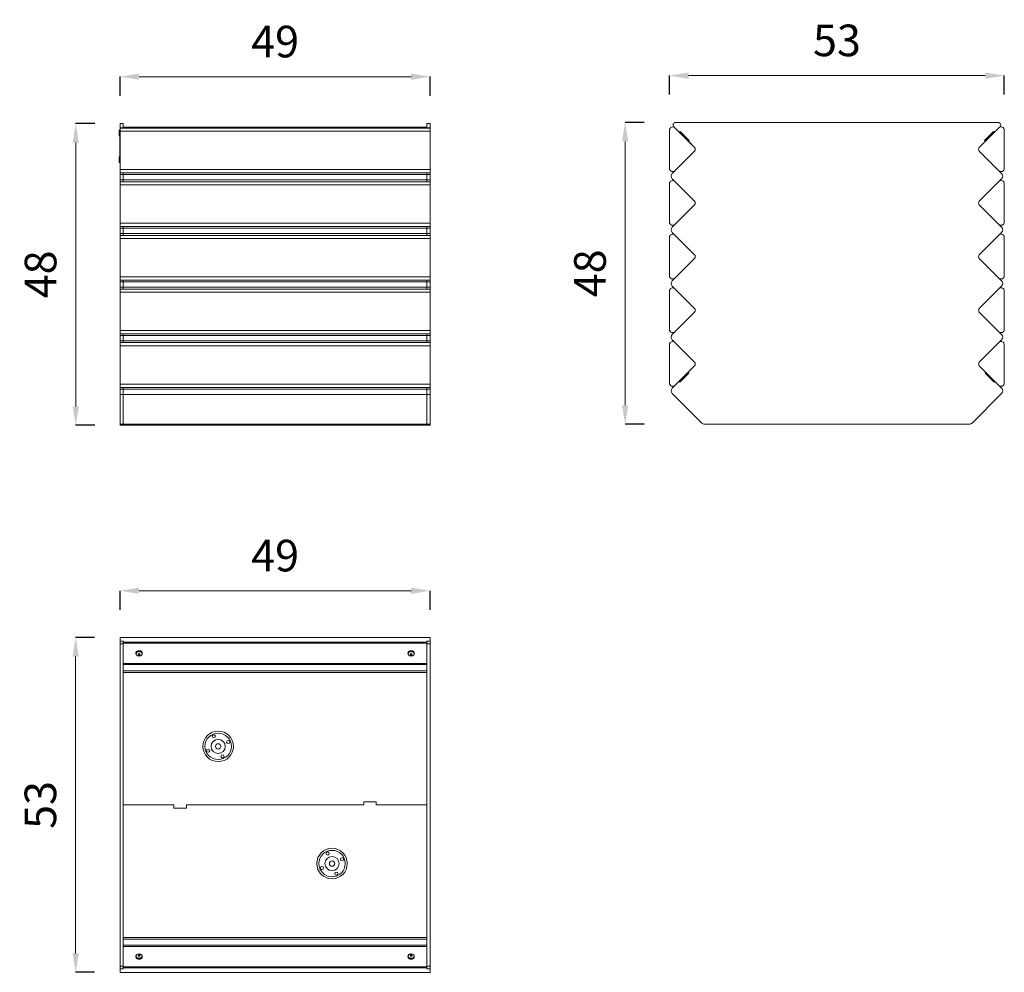
# Model space of a CAD drawing. Units: millimetres. Extents: x 32747 to 34303, y 1020 to 2527.
import ezdxf

# ---------------------------------------------------------------- set-up
doc = ezdxf.new("R2010")
doc.units = ezdxf.units.MM
doc.header["$MEASUREMENT"] = 0
doc.dimstyles.get("Standard").update_dxf_attribs({"dimtxt": 0.18, "dimasz": 0.18, "dimexe": 0.18, "dimexo": 0.0625, "dimgap": 0.09, "dimtad": 0, "dimtih": 1, "dimtoh": 1, "dimdec": 4, "dimzin": 0, "dimdsep": 46, "dimtxsty": 'Standard', "dimcen": 0.09, "dimadec": 0, "dimazin": 0, "dimtfac": 1, "dimtdec": 4, "dimtofl": 0, "dimtmove": 0, "dimatfit": 3, "dimfxl": 1, "dimtolj": 1, "dimtzin": 0, "dimarcsym": 0})

# ---------------------------------------------------------------- blocks, each defined once
blk = doc.blocks.new('A$Cde1854ec')
at = {"color": 0, "linetype": 'Continuous', "lineweight": 0, "extrusion": (0, 1, 0)}
for p, q in [((-67.3, 2786.2), (-67.3, 2793)), ((-62.3, 2793), (-67.3, 2793)), ((-67.3, 2786.2), (-62.3, 2786.2)), ((-67.3, 2786.2), (-67.3, 2786)), ((-62.3, 2793), (-62.3, 2786.2)), ((417.7, 2787.4), (-62.3, 2787.4)), ((-62.3, 2786), (-62.3, 2786.2)), ((417.7, 2786.2), (417.7, 2793)), ((422.7, 2793), (417.7, 2793)), ((417.7, 2786.2), (422.7, 2786.2)), ((417.7, 2786.2), (417.7, 2786)), ((422.7, 2793), (422.7, 2786.2)), ((422.7, 2786), (422.7, 2786.2)), ((-68.8, 2774.3), (-68.8, 2781.8)), ((-67.9, 2782.8), (-67.9, 2773.3)), ((-67.9, 2782.8), (-67.7, 2782.8)), ((-67.9, 2773.3), (-67.7, 2773.3)), ((-67.7, 2783), (-67.7, 2778)), ((-67.7, 2783), (-67.3, 2783)), ((-67.7, 2736), (-67.7, 2778)), ((-67.3, 2778), (-67.7, 2778)), ((-67.3, 2781), (-67.3, 2786)), ((-67.3, 2786), (422.7, 2786)), ((-67.3, 2781), (-67.3, 2720.3)), ((-67.3, 2781), (422.7, 2781)), ((422.7, 2786), (422.7, 2781)), ((422.7, 2781), (422.7, 2720.3)), ((-68.8, 2732.3), (-68.8, 2739.8)), ((-67.9, 2740.8), (-67.9, 2731.3)), ((-67.9, 2740.8), (-67.7, 2740.8)), ((-67.9, 2731.3), (-67.7, 2731.3)), ((-67.7, 2736), (-67.7, 2731)), ((-67.7, 2736), (-67.3, 2736)), ((-67.3, 2731), (-67.7, 2731)), ((-67.3, 2715.3), (-67.3, 2720.3)), ((422.7, 2720.3), (-67.3, 2720.3)), ((-67.3, 2715.3), (-67.3, 2712.4)), ((-67.3, 2715.3), (422.7, 2715.3)), ((-67.3, 2703.9), (-67.3, 2712.4)), ((-62.3, 2712.4), (-67.3, 2712.4)), ((-62.3, 2712.4), (-62.3, 2715.3)), ((-62.3, 2712.4), (-62.3, 2715.3)), ((-62.3, 2703.9), (-62.3, 2712.4)), ((417.7, 2712.4), (-62.3, 2712.4)), ((-62.3, 2712.4), (-62.3, 2703.9)), ((417.7, 2712.4), (417.7, 2715.3)), ((417.7, 2715.3), (417.7, 2712.4)), ((417.7, 2712.4), (417.7, 2703.9)), ((417.7, 2703.9), (417.7, 2712.4)), ((422.7, 2712.4), (417.7, 2712.4)), ((422.7, 2720.3), (422.7, 2715.3)), ((422.7, 2712.4), (422.7, 2715.3)), ((422.7, 2712.4), (422.7, 2703.9)), ((-67.3, 2703.9), (-67.3, 2701.1)), ((-67.3, 2703.9), (-62.3, 2703.9)), ((-67.3, 2696.1), (-67.3, 2701.1)), ((-67.3, 2701.1), (422.7, 2701.1)), ((-67.3, 2696.1), (-67.3, 2635.4)), ((-67.3, 2696.1), (422.7, 2696.1)), ((-62.3, 2701.1), (-62.3, 2703.9)), ((-62.3, 2703.9), (417.7, 2703.9)), ((-62.3, 2701.1), (-62.3, 2703.9)), ((417.7, 2701.1), (417.7, 2703.9)), ((417.7, 2703.9), (417.7, 2701.1)), ((417.7, 2703.9), (422.7, 2703.9)), ((422.7, 2701.1), (422.7, 2703.9)), ((422.7, 2701.1), (422.7, 2696.1)), ((422.7, 2696.1), (422.7, 2635.4)), ((-67.3, 2630.4), (-67.3, 2635.4)), ((422.7, 2635.4), (-67.3, 2635.4)), ((-67.3, 2630.4), (-67.3, 2627.6)), ((-67.3, 2630.4), (422.7, 2630.4)), ((-62.3, 2627.6), (-62.3, 2630.4)), ((-62.3, 2627.6), (-62.3, 2630.4)), ((417.7, 2627.6), (417.7, 2630.4)), ((417.7, 2630.4), (417.7, 2627.6)), ((422.7, 2635.4), (422.7, 2630.4)), ((422.7, 2627.6), (422.7, 2630.4)), ((-67.3, 2619.1), (-67.3, 2627.6)), ((-62.3, 2627.6), (-67.3, 2627.6)), ((-67.3, 2619.1), (-67.3, 2616.3)), ((-67.3, 2619.1), (-62.3, 2619.1)), ((-67.3, 2611.3), (-67.3, 2616.3)), ((-67.3, 2616.3), (422.7, 2616.3)), ((-62.3, 2619.1), (-62.3, 2627.6)), ((417.7, 2627.6), (-62.3, 2627.6)), ((-62.3, 2627.6), (-62.3, 2619.1)), ((-62.3, 2616.3), (-62.3, 2619.1)), ((-62.3, 2619.1), (417.7, 2619.1)), ((-62.3, 2616.3), (-62.3, 2619.1)), ((417.7, 2627.6), (417.7, 2619.1)), ((417.7, 2619.1), (417.7, 2627.6)), ((422.7, 2627.6), (417.7, 2627.6)), ((417.7, 2616.3), (417.7, 2619.1)), ((417.7, 2619.1), (417.7, 2616.3)), ((417.7, 2619.1), (422.7, 2619.1)), ((422.7, 2627.6), (422.7, 2619.1)), ((422.7, 2616.3), (422.7, 2619.1)), ((422.7, 2616.3), (422.7, 2611.3)), ((-67.3, 2611.3), (-67.3, 2550.5)), ((-67.3, 2611.3), (422.7, 2611.3)), ((422.7, 2611.3), (422.7, 2550.5)), ((-67.3, 2545.5), (-67.3, 2550.5)), ((422.7, 2550.5), (-67.3, 2550.5)), ((-67.3, 2545.5), (-67.3, 2542.7)), ((-67.3, 2545.5), (422.7, 2545.5)), ((-67.3, 2534.2), (-67.3, 2542.7)), ((-62.3, 2542.7), (-67.3, 2542.7)), ((-62.3, 2542.7), (-62.3, 2545.5)), ((-62.3, 2542.7), (-62.3, 2545.5)), ((-62.3, 2534.2), (-62.3, 2542.7)), ((417.7, 2542.7), (-62.3, 2542.7)), ((-62.3, 2542.7), (-62.3, 2534.2)), ((417.7, 2542.7), (417.7, 2545.5)), ((417.7, 2545.5), (417.7, 2542.7)), ((417.7, 2542.7), (417.7, 2534.2)), ((417.7, 2534.2), (417.7, 2542.7)), ((422.7, 2542.7), (417.7, 2542.7)), ((422.7, 2550.5), (422.7, 2545.5)), ((422.7, 2542.7), (422.7, 2545.5)), ((422.7, 2542.7), (422.7, 2534.2)), ((-67.3, 2534.2), (-67.3, 2531.4)), ((-67.3, 2534.2), (-62.3, 2534.2)), ((-67.3, 2526.4), (-67.3, 2531.4)), ((-67.3, 2531.4), (422.7, 2531.4)), ((-67.3, 2526.4), (-67.3, 2465.7)), ((-67.3, 2526.4), (422.7, 2526.4)), ((-62.3, 2531.4), (-62.3, 2534.2)), ((-62.3, 2534.2), (417.7, 2534.2)), ((-62.3, 2531.4), (-62.3, 2534.2)), ((417.7, 2531.4), (417.7, 2534.2)), ((417.7, 2534.2), (417.7, 2531.4)), ((417.7, 2534.2), (422.7, 2534.2)), ((422.7, 2531.4), (422.7, 2534.2)), ((422.7, 2531.4), (422.7, 2526.4)), ((422.7, 2526.4), (422.7, 2465.7)), ((-67.3, 2460.7), (-67.3, 2465.7)), ((422.7, 2465.7), (-67.3, 2465.7)), ((-67.3, 2460.7), (-67.3, 2457.9)), ((-67.3, 2460.7), (422.7, 2460.7)), ((-62.3, 2457.9), (-62.3, 2460.7)), ((-62.3, 2457.9), (-62.3, 2460.7)), ((417.7, 2457.9), (417.7, 2460.7)), ((417.7, 2460.7), (417.7, 2457.9)), ((422.7, 2465.7), (422.7, 2460.7)), ((422.7, 2457.9), (422.7, 2460.7)), ((-67.3, 2449.4), (-67.3, 2457.9)), ((-62.3, 2457.9), (-67.3, 2457.9)), ((-67.3, 2449.4), (-67.3, 2446.6)), ((-67.3, 2449.4), (-62.3, 2449.4)), ((-67.3, 2441.6), (-67.3, 2446.6)), ((-67.3, 2446.6), (422.7, 2446.6)), ((-62.3, 2449.4), (-62.3, 2457.9)), ((417.7, 2457.9), (-62.3, 2457.9)), ((-62.3, 2457.9), (-62.3, 2449.4)), ((-62.3, 2446.6), (-62.3, 2449.4)), ((-62.3, 2449.4), (417.7, 2449.4)), ((-62.3, 2446.6), (-62.3, 2449.4)), ((417.7, 2457.9), (417.7, 2449.4)), ((417.7, 2449.4), (417.7, 2457.9)), ((422.7, 2457.9), (417.7, 2457.9)), ((417.7, 2446.6), (417.7, 2449.4)), ((417.7, 2449.4), (417.7, 2446.6)), ((417.7, 2449.4), (422.7, 2449.4)), ((422.7, 2457.9), (422.7, 2449.4)), ((422.7, 2446.6), (422.7, 2449.4)), ((422.7, 2446.6), (422.7, 2441.6)), ((-67.3, 2441.6), (-67.3, 2380.8)), ((-67.3, 2441.6), (422.7, 2441.6)), ((422.7, 2441.6), (422.7, 2380.8)), ((-67.3, 2375.8), (-67.3, 2380.8)), ((422.7, 2380.8), (-67.3, 2380.8)), ((-67.3, 2375.8), (-67.3, 2373)), ((-67.3, 2375.8), (422.7, 2375.8)), ((-67.3, 2364.5), (-67.3, 2373)), ((-62.3, 2373), (-67.3, 2373)), ((-62.3, 2373), (-62.3, 2375.8)), ((-62.3, 2373), (-62.3, 2375.8)), ((417.7, 2373), (-62.3, 2373)), ((-62.3, 2364.5), (-62.3, 2373)), ((-62.3, 2373), (-62.3, 2364.5)), ((417.7, 2373), (417.7, 2375.8)), ((417.7, 2375.8), (417.7, 2373)), ((417.7, 2373), (417.7, 2364.5)), ((417.7, 2364.5), (417.7, 2373)), ((422.7, 2373), (417.7, 2373)), ((422.7, 2380.8), (422.7, 2375.8)), ((422.7, 2373), (422.7, 2375.8)), ((422.7, 2373), (422.7, 2364.5)), ((-67.3, 2364.5), (-62.3, 2364.5)), ((-67.3, 2364.5), (-67.3, 2317.7)), ((-62.3, 2317.7), (-62.3, 2364.5)), ((-62.3, 2364.5), (417.7, 2364.5)), ((-62.3, 2317.7), (-62.3, 2364.5)), ((417.7, 2317.7), (417.7, 2364.5)), ((417.7, 2364.5), (422.7, 2364.5)), ((417.7, 2364.5), (417.7, 2317.7)), ((422.7, 2317.7), (422.7, 2364.5)), ((-67.3, 2315.9), (-67.3, 2317.7)), ((-62.3, 2317.7), (-67.3, 2317.7)), ((-67.3, 2315.9), (-62.3, 2315.9)), ((-62.3, 2315.9), (-62.3, 2317.7)), ((417.7, 2317.7), (-62.3, 2317.7)), ((-62.3, 2317.7), (-62.3, 2315.9)), ((-62.3, 2315.9), (417.7, 2315.9)), ((417.7, 2317.7), (417.7, 2315.9)), ((417.7, 2315.9), (417.7, 2317.7)), ((422.7, 2317.7), (417.7, 2317.7)), ((417.7, 2315.9), (422.7, 2315.9)), ((422.7, 2317.7), (422.7, 2315.9))]:
    blk.add_line(p, q, dxfattribs=at)
at = {"color": 0, "linetype": 'Continuous', "lineweight": 0, "extrusion": (0, 0, -1)}
for centre, start, end in [((67.9, 2781.8), 0, 90), ((67.9, 2774.3), 270, 0), ((67.9, 2739.8), 0, 90), ((67.9, 2732.3), 270, 0)]:
    blk.add_arc(centre, 0.99, start, end, dxfattribs=at)
blk = doc.blocks.new('*D62')
at = {"color": 0, "lineweight": -2, "transparency": 16777216}
for p, q in [((32865.1, 2362.3), (32835, 2362.3)), ((32865.1, 1885.2), (32835, 1885.2))]:
    blk.add_line(p, q, dxfattribs=at)
at = {"color": 0, "lineweight": 5, "transparency": 16777216}
blk.add_line((32835.1, 2332.3), (32835.1, 1915.2), dxfattribs=at)
at = {"color": 0, "transparency": 16777216}
for points in [[(32830.1, 2332.3), (32840.1, 2332.3), (32835.1, 2362.3)], [(32830.1, 1915.2), (32840.1, 1915.2), (32835.1, 1885.2)]]:
    blk.add_solid(points, dxfattribs=at)
at = {"layer": 'Defpoints', "color": 0, "transparency": 16777216}
for p in [(32905.3, 2362.3), (32835.1, 1885.2), (32905.3, 1885.2)]:
    blk.add_point(p, dxfattribs=at)
at = {"color": 0, "transparency": 16777216, "insert": (32779.5, 2123.8), "char_height": 50, "attachment_point": 5, "rotation": 90}
blk.add_mtext('\\A1;48', dxfattribs=at)
blk = doc.blocks.new('*D63')
at = {"color": 0, "lineweight": -2, "transparency": 16777216}
for p, q in [((32905.3, 2406.4), (32905.3, 2436.6)), ((33395.3, 2406.4), (33395.3, 2436.6))]:
    blk.add_line(p, q, dxfattribs=at)
at = {"color": 0, "lineweight": 5, "transparency": 16777216}
blk.add_line((32935.3, 2436.4), (33365.3, 2436.4), dxfattribs=at)
at = {"color": 0, "transparency": 16777216}
for points in [[(32935.3, 2441.4), (32935.3, 2431.4), (32905.3, 2436.4)], [(33365.3, 2441.4), (33365.3, 2431.4), (33395.3, 2436.4)]]:
    blk.add_solid(points, dxfattribs=at)
at = {"layer": 'Defpoints', "color": 0, "transparency": 16777216}
for p in [(33395.3, 2436.4), (32905.3, 2362.3), (33395.3, 2362.3)]:
    blk.add_point(p, dxfattribs=at)
at = {"color": 0, "transparency": 16777216, "insert": (33150.3, 2492), "char_height": 50, "attachment_point": 5}
blk.add_mtext('\\A1;49', dxfattribs=at)
blk = doc.blocks.new('A$C0594a9e9')
at = {"color": 0, "linetype": 'Continuous', "lineweight": 0, "extrusion": (0, 1, 0)}
for p, q in [((42.5, 2607.1), (33.9, 2615.8)), ((36.7, 2622.6), (546.6, 2622.6)), ((549.4, 2615.8), (540.7, 2607.1)), ((27, 2610.5), (27, 2549.8)), ((66.6, 2583), (35.6, 2614.1)), ((42.5, 2607.1), (43.9, 2608.5)), ((44, 2608.4), (42.6, 2607)), ((42.6, 2607), (56.7, 2592.9)), ((43.9, 2608.5), (58.2, 2594.2)), ((58.1, 2594.3), (44, 2608.4)), ((547.7, 2614.1), (516.6, 2583)), ((525, 2594.2), (539.3, 2608.5)), ((539.3, 2608.4), (525.1, 2594.3)), ((526.5, 2592.9), (540.7, 2607)), ((539.3, 2608.5), (540.7, 2607.1)), ((540.7, 2607), (539.3, 2608.4)), ((556.2, 2549.8), (556.2, 2610.5)), ((56.7, 2592.9), (58.1, 2594.3)), ((58.2, 2594.2), (56.8, 2592.8)), ((66.6, 2583), (56.8, 2592.8)), ((526.5, 2592.8), (516.6, 2583)), ((526.5, 2592.8), (525, 2594.2)), ((525.1, 2594.3), (526.5, 2592.9)), ((31.3, 2542), (66.6, 2577.3)), ((35.6, 2546.3), (66.6, 2577.3)), ((516.6, 2577.3), (552, 2542)), ((516.6, 2577.3), (547.7, 2546.3)), ((27, 2525.7), (27, 2465)), ((66.6, 2498.1), (31.3, 2533.5)), ((66.6, 2498.1), (35.6, 2529.2)), ((552, 2533.5), (516.6, 2498.1)), ((547.7, 2529.2), (516.6, 2498.1)), ((556.2, 2465), (556.2, 2525.7)), ((31.3, 2457.1), (66.6, 2492.5)), ((35.6, 2461.4), (66.6, 2492.5)), ((516.6, 2492.5), (552, 2457.1)), ((516.6, 2492.5), (547.7, 2461.4)), ((66.6, 2413.3), (31.3, 2448.6)), ((66.6, 2413.3), (35.6, 2444.4)), ((552, 2448.6), (516.6, 2413.3)), ((547.7, 2444.4), (516.6, 2413.3)), ((27, 2440.8), (27, 2380.1)), ((556.2, 2380.1), (556.2, 2440.8)), ((31.3, 2372.3), (66.6, 2407.6)), ((35.6, 2376.6), (66.6, 2407.6)), ((516.6, 2407.6), (552, 2372.3)), ((516.6, 2407.6), (547.7, 2376.6)), ((27, 2356), (27, 2295.3)), ((66.6, 2328.4), (31.3, 2363.8)), ((66.6, 2328.4), (35.6, 2359.5)), ((552, 2363.8), (516.6, 2328.4)), ((547.7, 2359.5), (516.6, 2328.4)), ((556.2, 2295.3), (556.2, 2356)), ((31.3, 2287.4), (66.6, 2322.8)), ((35.6, 2291.7), (66.6, 2322.8)), ((516.6, 2322.8), (552, 2287.4)), ((516.6, 2322.8), (547.7, 2291.7)), ((66.6, 2243.6), (31.3, 2278.9)), ((66.6, 2243.6), (35.6, 2274.6)), ((552, 2278.9), (516.6, 2243.6)), ((547.7, 2274.6), (516.6, 2243.6)), ((27, 2271.1), (27, 2210.4)), ((556.2, 2210.4), (556.2, 2271.1)), ((35.6, 2206.9), (66.6, 2237.9)), ((56, 2227.3), (41.9, 2213.2)), ((57.5, 2226), (43.2, 2211.7)), ((43.3, 2211.8), (57.4, 2225.9)), ((57.4, 2225.9), (56, 2227.3)), ((56.1, 2227.4), (66.6, 2237.9)), ((56.1, 2227.4), (57.5, 2226)), ((516.6, 2237.9), (527.2, 2227.4)), ((516.6, 2237.9), (527.2, 2227.3)), ((525.8, 2226), (527.2, 2227.4)), ((527.2, 2227.3), (525.8, 2225.9)), ((540, 2211.7), (525.8, 2226)), ((525.8, 2225.9), (540, 2211.8)), ((541.4, 2213.2), (527.2, 2227.3)), ((31.3, 2202.6), (41.8, 2213.1)), ((43.2, 2211.7), (41.8, 2213.1)), ((41.9, 2213.2), (43.3, 2211.8)), ((540, 2211.8), (541.4, 2213.2)), ((541.4, 2213.1), (540, 2211.7)), ((541.4, 2213.2), (547.7, 2206.9)), ((541.4, 2213.1), (552, 2202.6)), ((78.1, 2147.3), (31.3, 2194.1)), ((552, 2194.1), (505.2, 2147.3)), ((500.9, 2145.5), (82.3, 2145.5))]:
    blk.add_line(p, q, dxfattribs=at)
at = {"color": 0, "linetype": 'Continuous', "lineweight": 0, "extrusion": (0, 0, -1)}
for centre, radius, start, end in [((-32, 2610.5), 5, 360, 135), ((-36.7, 2618.6), 4, 315, 90), ((-546.6, 2618.6), 4, 90, 225), ((-551.2, 2610.5), 5, 45, 180), ((-63.8, 2580.2), 4, 135, 225), ((-519.5, 2580.2), 4, 315, 45), ((-32, 2549.8), 5, 225, 360), ((-35.5, 2537.7), 6, 315, 45), ((-551.2, 2549.8), 5, 180, 315), ((-547.7, 2537.7), 6, 135, 225), ((-32, 2525.7), 5, 360, 135), ((-551.2, 2525.7), 5, 45, 180), ((-63.8, 2495.3), 4, 135, 225), ((-519.5, 2495.3), 4, 315, 45), ((-32, 2465), 5, 225, 360), ((-551.2, 2465), 5, 180, 315), ((-32, 2440.8), 5, 360, 135), ((-35.5, 2452.9), 6, 315, 45), ((-551.2, 2440.8), 5, 45, 180), ((-547.7, 2452.9), 6, 135, 225), ((-63.8, 2410.5), 4, 135, 225), ((-519.5, 2410.5), 4, 315, 45), ((-32, 2380.1), 5, 225, 360), ((-35.5, 2368), 6, 315, 45), ((-551.2, 2380.1), 5, 180, 315), ((-547.7, 2368), 6, 135, 225), ((-32, 2356), 5, 360, 135), ((-551.2, 2356), 5, 45, 180), ((-63.8, 2325.6), 4, 135, 225), ((-519.5, 2325.6), 4, 315, 45), ((-32, 2295.3), 5, 225, 360), ((-551.2, 2295.3), 5, 180, 315), ((-32, 2271.1), 5, 360, 135), ((-35.5, 2283.2), 6, 315, 45), ((-551.2, 2271.1), 5, 45, 180), ((-547.7, 2283.2), 6, 135, 225), ((-63.8, 2240.8), 4, 135, 225), ((-519.5, 2240.8), 4, 315, 45), ((-32, 2210.4), 5, 225, 360), ((-551.2, 2210.4), 5, 180, 315), ((-35.5, 2198.3), 6, 315, 45), ((-547.7, 2198.3), 6, 135, 225), ((-82.3, 2151.5), 6, 270, 315), ((-500.9, 2151.5), 6, 225, 270)]:
    blk.add_arc(centre, radius, start, end, dxfattribs=at)
at = {"color": 0, "linetype": 'Continuous', "lineweight": 0}
for centre, start, end in [((63.8, 2580.2), 315, 45), ((519.5, 2580.2), 135, 225), ((63.8, 2495.3), 315, 45), ((519.5, 2495.3), 135, 225), ((63.8, 2410.5), 315, 45), ((519.5, 2410.5), 135, 225), ((63.8, 2325.6), 315, 45), ((519.5, 2325.6), 135, 225), ((63.8, 2240.8), 315, 45), ((519.5, 2240.8), 135, 225)]:
    blk.add_arc(centre, 4, start, end, dxfattribs=at)
blk = doc.blocks.new('A$C993e6373')
at = {"color": 0, "linetype": 'Continuous', "lineweight": 0}
for p, q in [((100.2, -228.4), (100.2, -222.8)), ((590.2, -222.8), (100.2, -222.8)), ((100.2, -232.4), (100.2, -228.4)), ((100.2, -228.4), (105.2, -228.4)), ((100.2, -232.4), (100.2, -742.3)), ((100.2, -232.4), (105.2, -232.4)), ((105.2, -228.4), (105.2, -232.4)), ((105.2, -229.8), (585.2, -229.8)), ((105.2, -231.3), (585.2, -231.3)), ((105.2, -742.3), (105.2, -232.4)), ((585.2, -232.4), (585.2, -228.4)), ((585.2, -228.4), (590.2, -228.4)), ((585.2, -232.4), (585.2, -742.3)), ((585.2, -232.4), (590.2, -232.4)), ((590.2, -222.8), (590.2, -228.4)), ((590.2, -228.4), (590.2, -232.4)), ((590.2, -742.3), (590.2, -232.4)), ((125.3, -248.2), (125.3, -247)), ((128.9, -248.7), (129.2, -248.4)), ((129.4, -248.5), (129.4, -249)), ((129.6, -249.4), (129.6, -248.6)), ((129.6, -248.6), (129.6, -248.6)), ((129.8, -250), (130.1, -248.8)), ((130.1, -248.8), (130.3, -248.6)), ((130.1, -248.8), (130.1, -249.6)), ((130.3, -248.6), (130.2, -248.6)), ((130.3, -248.6), (130.6, -248.5)), ((130.8, -248.2), (130.6, -248.5)), ((130.8, -248.6), (130.6, -248.5)), ((130.8, -248.7), (130.8, -248.2)), ((130.8, -249.5), (130.8, -248.6)), ((130.8, -248.6), (130.8, -248.7)), ((135.2, -248.2), (135.2, -247)), ((555.3, -248.2), (555.3, -247)), ((558.9, -248.7), (559.2, -248.4)), ((559.4, -248.5), (559.4, -248.9)), ((559.6, -249.4), (559.6, -248.6)), ((559.6, -248.6), (559.6, -248.6)), ((559.8, -249.9), (560.1, -248.8)), ((560.1, -248.8), (560.3, -248.6)), ((560.1, -248.8), (560.1, -249.6)), ((560.3, -248.6), (560.2, -248.6)), ((560.3, -248.6), (560.6, -248.5)), ((560.8, -248.2), (560.6, -248.5)), ((560.7, -248.7), (560.6, -248.5)), ((560.7, -249.5), (560.7, -248.7)), ((560.7, -248.7), (560.9, -248.9)), ((560.8, -248.7), (560.8, -248.2)), ((565.2, -248.2), (565.2, -247)), ((585.2, -263.8), (105.2, -263.8)), ((131.1, -249.1), (131.3, -249.6)), ((561, -249.2), (561.3, -249.6)), ((105.2, -265.5), (585.2, -265.5)), ((585.2, -275.3), (105.2, -275.3)), ((105.2, -278.1), (585.2, -278.1)), ((485.2, -487.4), (485.2, -482.4)), ((485.2, -482.4), (505.2, -482.4)), ((505.2, -482.4), (485.2, -482.4)), ((485.2, -482.4), (485.2, -487.4)), ((505.2, -482.4), (505.2, -487.4)), ((505.2, -487.4), (505.2, -482.4)), ((105.2, -487.4), (185.2, -487.4)), ((185.2, -487.4), (105.2, -487.4)), ((185.2, -487.4), (185.2, -492.4)), ((185.2, -492.4), (185.2, -487.4)), ((185.2, -492.4), (205.2, -492.4)), ((205.2, -492.4), (185.2, -492.4)), ((205.2, -492.4), (205.2, -487.4)), ((205.2, -487.4), (485.2, -487.4)), ((205.2, -487.4), (205.2, -492.4)), ((485.2, -487.4), (205.2, -487.4)), ((505.2, -487.4), (585.2, -487.4)), ((585.2, -487.4), (505.2, -487.4)), ((585.2, -696.7), (105.2, -696.7)), ((105.2, -699.5), (585.2, -699.5)), ((585.2, -709.2), (105.2, -709.2)), ((105.2, -711), (585.2, -711)), ((125.3, -726.6), (125.3, -727.7)), ((129.1, -726.2), (128.8, -725.9)), ((129.4, -725.7), (129.4, -726.1)), ((129.7, -726), (129.7, -725.2)), ((130.2, -725.9), (130, -724.8)), ((130.2, -725.1), (130.2, -725.9)), ((130.2, -725.9), (130.4, -726.2)), ((130.2, -726.2), (130.4, -726.2)), ((130.7, -726.2), (130.4, -726.2)), ((130.7, -726.6), (130.7, -726.1)), ((130.7, -726.2), (130.7, -726.2)), ((130.7, -726.2), (130.7, -726.3)), ((130.8, -725.8), (130.8, -725.3)), ((131.4, -725.2), (131.2, -725.6)), ((135.2, -726.6), (135.2, -727.7)), ((555.3, -726.6), (555.3, -727.7)), ((559.3, -725.6), (559, -725.2)), ((559.6, -725.3), (559.6, -725.8)), ((559.7, -726.1), (559.7, -726.6)), ((559.7, -726.2), (559.8, -726.2)), ((559.7, -726.3), (559.8, -726.2)), ((560.1, -726.2), (559.8, -726.2)), ((560.2, -725.9), (560.1, -726.2)), ((560.1, -726.2), (560.3, -726.2)), ((560.4, -724.8), (560.2, -725.9)), ((560.2, -725.9), (560.2, -725.1)), ((560.7, -725.2), (560.7, -726)), ((561, -726.1), (561, -725.7)), ((561.6, -725.9), (561.3, -726.2)), ((565.2, -726.6), (565.2, -727.7)), ((100.2, -746.3), (100.2, -742.3)), ((105.2, -742.3), (100.2, -742.3)), ((100.2, -746.3), (105.2, -746.3)), ((100.2, -752), (100.2, -746.3)), ((105.2, -742.3), (105.2, -746.3)), ((585.2, -743.5), (105.2, -743.5)), ((585.2, -744.9), (105.2, -744.9)), ((585.2, -746.3), (585.2, -742.3)), ((590.2, -742.3), (585.2, -742.3)), ((585.2, -746.3), (590.2, -746.3)), ((590.2, -742.3), (590.2, -746.3)), ((590.2, -746.3), (590.2, -752)), ((100.2, -752), (590.2, -752))]:
    blk.add_line(p, q, dxfattribs=at)
for centre, radius in [((255.2, -394.7), 24.1), ((255.2, -394.7), 20.9), ((255.2, -394.7), 11.2), ((248.4, -378.8), 2.5), ((271.1, -387.9), 2.5), ((239.3, -401.6), 2.5), ((255.2, -394.7), 4.2), ((262.1, -410.6), 2.5), ((435.2, -580), 24.1), ((435.2, -580), 20.9), ((435.2, -580), 11.2), ((428.4, -564.1), 2.5), ((435.2, -580), 4.2), ((451.1, -573.2), 2.5), ((419.3, -586.9), 2.5), ((442.1, -595.9), 2.5)]:
    blk.add_circle(centre, radius, dxfattribs=at)
at = {"color": 0, "linetype": 'Continuous', "lineweight": 0, "extrusion": (0, 0, -1)}
for centre, major_axis, ratio, start_param, end_param in [((130.2, -248.3), (4.79, 0), 0.707107, -1.105135, 5.17805), ((130.2, -247), (-4.95, 0), 0.707107, 0, 2.036457), ((130.2, -248.2), (-4.95, 0), 0.707107, 0, 2.036457), ((130.2, -246.8), (3, 0), 0.707105, -2.345184, -2.345048), ((130.2, -246.5), (-1.64, 1.33), 0.000004, 0.000001, 0.000015), ((133, -244.5), (5.83, 7.18), 0.078343, -2.306764, -2.207652), ((130.1, -242.4), (-7.93, 5.64), 0.631818, -1.914829, -1.850969), ((130.2, -246.8), (2.75, 0), 0.707109, -2.020656, -2.020535), ((130.4, -241.9), (-8.09, 5.75), 0.631818, -1.936526, -1.843192), ((130, -241.7), (-8.98, -4.2), 0.671269, -1.27341, -1.259104), ((129.8, -242), (-3.32, -9.35), 0.3175, -0.991207, -0.897874), ((130.4, -242.3), (-3.26, -9.17), 0.3175, -0.977942, -0.919571), ((130.9, -242), (-2.26, 9.65), 0.222256, -2.337353, -2.323048), ((130.2, -246.8), (2.75, 0), 0.707107, -1.121059, -1.120708), ((130.2, -246.5), (2.5, 0), 0.707107, -0.8562, -0.856051), ((130.2, -247), (4.95, 0), 0.707107, -1.105135, 0), ((130.2, -248.2), (4.95, 0), 0.707107, -1.105135, 0), ((560.2, -248.3), (-4.79, 0), 0.707107, -2.62584, 3.657345), ((560.2, -247), (-4.95, 0), 0.707107, 0, 3.141593), ((560.2, -248.2), (-4.95, 0), 0.707107, 0, 3.141593), ((560.2, -246.8), (3, 0), 0.707106, -2.345223, -2.345049), ((560.2, -246.5), (-1.64, 1.34), 0.000019, 0.000007, 0.000085), ((562.9, -244.6), (6.07, 6.98), 0.051286, -2.283928, -2.184817), ((560.1, -242.3), (-7.59, 6.09), 0.615128, -1.95098, -1.88712), ((560.2, -246.8), (-1.2, 1.75), 0.000003, 0.000001, 0.000012), ((560.4, -241.9), (-7.74, 6.21), 0.615128, -1.972677, -1.879343), ((560, -241.7), (-9.23, -3.61), 0.681556, -1.317605, -1.303299), ((559.8, -242), (-3.69, -9.21), 0.348738, -1.004487, -0.911154), ((560.4, -242.3), (-3.62, -9.04), 0.348738, -0.991613, -0.93285), ((560.9, -242.1), (-1.9, 9.73), 0.188366, -2.34495, -2.330644), ((560.2, -246.8), (2.75, 0), 0.707107, -1.121059, -1.120788), ((560.2, -246.5), (2.5, 0), 0.707107, -0.8562, -0.856002), ((560.2, -246.8), (2.1, 1.52), 0.000013, -0.000005, 0.000051), ((129.8, -242), (-3.32, -9.35), 0.3175, -0.785266, -0.691933), ((131.6, -241.5), (-4.13, 8.28), 0.900628, -2.439515, -2.340404), ((64.9, -104.2), (66, -145.3), 0.073561, 0.086485, 0.091862), ((130.4, -242.3), (-3.26, -9.17), 0.3175, -0.763569, -0.69971), ((130.1, -242.4), (-7.93, 5.64), 0.631818, -2.13469, -2.07083), ((130.4, -241.9), (-8.09, 5.75), 0.631818, -2.142467, -2.049133), ((127.4, -242.5), (0.93, -9.21), 0.628371, -0.672447, -0.573335), ((559.8, -242), (-3.69, -9.21), 0.348738, -0.798546, -0.705213), ((561.8, -241.5), (-3.58, 8.53), 0.886172, -2.472404, -2.373293), ((560.4, -242.3), (-3.62, -9.04), 0.348738, -0.776849, -0.712989), ((362.1, -281.4), (204.8, 40.8), 0.131759, 0.273408, 0.278786), ((560.1, -242.3), (-7.59, 6.09), 0.615128, -2.170841, -2.106981), ((560.4, -241.9), (-7.74, 6.21), 0.615128, -2.178618, -2.085285), ((557.5, -242.4), (0.63, -9.23), 0.655429, -0.668552, -0.56944), ((130.2, -726.4), (4.79, 0), 0.707107, -1.917071714876524, 4.366113592303062), ((130.2, -726.6), (4.95, 0), 0.707107, 0, 3.141593), ((130.2, -727.7), (4.95, 0), 0.707107, 0, 3.141593), ((130.2, -728.2), (-1.64, -1.34), 0.000027, -0.000009, 0.000098), ((133.2, -730.5), (-5.25, 7.62), 0.145482, -0.883057, -0.783946), ((130.1, -732.4), (8.67, 4.42), 0.665135, -1.385459, -1.321599), ((130.4, -732.9), (8.84, 4.51), 0.665135, -1.393236, -1.299903), ((130.2, -727.9), (-2.75, 0), 0.707107, -1.121059, -1.120703), ((131.3, -733.4), (5.59, 7.38), 0.929488, -0.911928, -0.812817), ((129.8, -732.7), (2.45, -9.62), 0.23999, -2.475255, -2.381922), ((129.9, -733), (8.26, -5.48), 0.64002, -1.979943, -1.965637), ((130.5, -732.5), (2.41, -9.43), 0.23999, -2.467478, -2.403618), ((129.8, -732.7), (2.45, -9.62), 0.23999, -2.269314, -2.175981), ((316.8, -793.9), (-192.2, 65.1), 0.131031, 0.202854, 0.208231), ((130.5, -732.5), (2.41, -9.43), 0.23999, -2.247617, -2.190015), ((130.1, -732.4), (8.67, 4.42), 0.665135, -1.165598, -1.101738), ((130.9, -732.8), (3.12, 9.41), 0.300623, -0.84231, -0.828004), ((130.4, -732.9), (8.84, 4.51), 0.665135, -1.187295, -1.093962), ((130.2, -727.9), (-2.75, 0), 0.707107, -2.020729, -2.020533), ((127.3, -732), (-1.63, -9.11), 0.561233, -2.553731, -2.454619), ((130.2, -727.9), (-3, 0), 0.707106, -2.345151, -2.345048), ((560.2, -726.4), (4.79, 0), 0.707107, -1.224521, 5.058664), ((560.2, -726.6), (4.95, 0), 0.707107, 0, 3.141593), ((560.2, -727.7), (4.95, 0), 0.707107, 0, 3.141593), ((560.2, -727.9), (-3, 0), 0.707109, -0.796539, -0.796436), ((563.2, -732), (-1.63, 9.11), 0.561233, -0.686973, -0.587862), ((560.1, -732.9), (8.84, -4.51), 0.665135, -2.047631, -1.954298), ((560.3, -732.4), (8.67, -4.42), 0.665135, -2.039854, -1.975995), ((560.2, -727.9), (-2.75, 0), 0.707106, -1.12106, -1.120864), ((559.6, -732.8), (3.12, -9.41), 0.300623, -2.313588, -2.299283), ((560, -732.5), (2.41, 9.43), 0.23999, -0.951578, -0.893976), ((560.6, -732.7), (2.45, 9.62), 0.23999, -0.965612, -0.872279), ((560, -732.5), (2.41, 9.43), 0.23999, -0.737974, -0.674114), ((559.2, -733.4), (5.59, -7.38), 0.929488, -2.328776, -2.229664), ((560.5, -733), (8.26, 5.48), 0.64002, -1.175955, -1.16165), ((560.1, -732.9), (8.84, -4.51), 0.665135, -1.84169, -1.748357), ((648.3, -864), (-89.4, 138.7), 0.09309, 0.103873, 0.10925), ((560.6, -732.7), (2.45, 9.62), 0.23999, -0.759671, -0.666338), ((560.3, -732.4), (8.67, -4.42), 0.665135, -1.819993, -1.756133), ((560.2, -727.9), (-2.75, 0), 0.707107, -2.02089, -2.020533), ((557.3, -730.5), (-5.25, -7.62), 0.145482, -2.357647, -2.258535), ((560.2, -728.2), (1.64, -1.34), 0.000027, 0.000009, 0.000117)]:
    blk.add_ellipse(centre, major_axis=major_axis, ratio=ratio, start_param=start_param, end_param=end_param, dxfattribs=at)
at = {"color": 0, "linetype": 'Continuous', "lineweight": 0}
for centre, major_axis, ratio, start_param, end_param in [((130, -242.5), (8.09, -5.75), 0.631818, -1.2984, -1.205067), ((130.3, -242), (7.93, -5.64), 0.631818, -1.290624, -1.226764), ((130, -242.1), (3.26, 9.17), 0.3175, -2.222022, -2.163537), ((128.8, -245.5), (8.5, -3.67), 0.193914, -1.290774, -1.191663), ((195.6, -380.1), (-66, 145.3), 0.073561, 0.407899, 0.413276), ((130.6, -242.3), (3.32, 9.35), 0.3175, -2.243719, -2.150386), ((560, -242.5), (7.74, -6.21), 0.615128, -1.262249, -1.168916), ((560.3, -242), (7.59, -6.09), 0.615128, -1.254472, -1.190613), ((758.3, -202.9), (-204.8, -40.8), 0.131759, 0.220976, 0.226353), ((560, -242.1), (3.62, 9.04), 0.348738, -2.208742, -2.149864), ((558.7, -245.4), (8.34, -4.02), 0.179458, -1.257981, -1.158869), ((560.6, -242.3), (3.69, 9.21), 0.348738, -2.230439, -2.137106), ((130, -242.1), (3.26, 9.17), 0.3175, -2.441883, -2.378023), ((129.5, -242.3), (2.26, -9.65), 0.222256, -0.818545, -0.804239), ((130.6, -242.3), (3.32, 9.35), 0.3175, -2.44966, -2.356327), ((130.4, -242.7), (8.98, 4.2), 0.671269, -1.882489, -1.868183), ((130, -242.5), (8.09, -5.75), 0.631818, -1.092459, -0.999126), ((130.3, -242), (7.93, -5.64), 0.631818, -1.070762, -1.006903), ((560, -242.1), (3.62, 9.04), 0.348738, -2.428603, -2.364744), ((559.5, -242.3), (1.9, -9.73), 0.188366, -0.810949, -0.796643), ((560.6, -242.3), (3.69, 9.21), 0.348738, -2.43638, -2.343047), ((560.4, -242.7), (9.23, 3.61), 0.681556, -1.838293, -1.823988), ((560, -242.5), (7.74, -6.21), 0.615128, -1.056308, -0.962975), ((560.3, -242), (7.59, -6.09), 0.615128, -1.034611, -0.970752), ((130.1, -732.2), (-8.84, -4.51), 0.665135, -1.84169, -1.748357), ((130.3, -732.7), (-8.67, -4.42), 0.665135, -1.819993, -1.756133), ((130, -732.6), (-2.41, 9.43), 0.23999, -0.737974, -0.674114), ((129.6, -732.3), (-3.12, -9.41), 0.300623, -2.313588, -2.299283), ((-56.3, -671.2), (192.2, -65.1), 0.131031, 0.29153, 0.296908), ((130.6, -732.4), (-2.45, 9.62), 0.23999, -0.759671, -0.666338), ((130, -732.6), (-2.41, 9.43), 0.23999, -0.951675, -0.893976), ((129.2, -729.2), (-8.82, -2.79), 0.222773, -1.869085, -1.769973), ((130.5, -732.1), (-8.26, 5.48), 0.64002, -1.175955, -1.16165), ((130.1, -732.2), (-8.84, -4.51), 0.665135, -2.047631, -1.954298), ((130.6, -732.4), (-2.45, 9.62), 0.23999, -0.965612, -0.872279), ((130.3, -732.7), (-8.67, -4.42), 0.665135, -2.039854, -1.975995), ((560.1, -732.7), (-8.67, 4.42), 0.665135, -1.165598, -1.101738), ((560.4, -732.2), (-8.84, 4.51), 0.665135, -1.187295, -1.093962), ((559.8, -732.4), (-2.45, -9.62), 0.23999, -2.269314, -2.175981), ((561.3, -729.2), (-8.82, 2.79), 0.222773, -1.371619, -1.272508), ((472.1, -601.1), (89.4, -138.7), 0.09309, 0.390511, 0.395888), ((559.9, -732.1), (-8.26, -5.48), 0.64002, -1.979943, -1.965637), ((559.8, -732.4), (-2.45, -9.62), 0.23999, -2.475255, -2.381922), ((560.5, -732.6), (-2.41, -9.43), 0.23999, -2.247617, -2.189918), ((560.5, -732.6), (-2.41, -9.43), 0.23999, -2.467478, -2.403618), ((560.9, -732.3), (-3.12, 9.41), 0.300623, -0.84231, -0.828004), ((560.1, -732.7), (-8.67, 4.42), 0.665135, -1.385459, -1.321599), ((560.4, -732.2), (-8.84, 4.51), 0.665135, -1.393236, -1.299903)]:
    blk.add_ellipse(centre, major_axis=major_axis, ratio=ratio, start_param=start_param, end_param=end_param, dxfattribs=at)
for points, knots in [([(125.3, -247), (125.3, -246.6), (125.3, -246.3), (125.7, -245.6), (125.9, -245.2), (126.5, -244.6), (126.9, -244.3), (127.7, -243.9), (128.2, -243.7), (129.2, -243.5), (129.8, -243.4), (130.8, -243.4), (131.4, -243.5), (132.4, -243.8), (132.8, -243.9), (133.7, -244.4), (134, -244.7), (134.6, -245.4), (134.9, -245.7), (135.1, -246.4), (135.2, -246.7), (135.2, -247)], [0, 0, 0, 0, 0.302268, 0.302268, 0.612209, 0.612209, 0.933784, 0.933784, 1.260257, 1.260257, 1.58739, 1.58739, 1.914445, 1.914445, 2.241579, 2.241579, 2.567825, 2.567825, 2.888295, 2.888295, 3.141593, 3.141593, 3.141593, 3.141593]), ([(135.2, -248.2), (135.2, -248.5), (135.1, -248.9), (134.8, -249.6), (134.5, -250), (133.9, -250.6), (133.5, -250.8), (132.7, -251.3), (132.2, -251.5), (131.2, -251.7), (130.7, -251.8), (129.6, -251.7), (129.1, -251.7), (128.1, -251.4), (127.6, -251.2), (126.8, -250.8), (126.4, -250.5), (125.8, -249.8), (125.6, -249.5), (125.3, -248.8), (125.3, -248.5), (125.3, -248.2)], [3.141593, 3.141593, 3.141593, 3.141593, 3.443861, 3.443861, 3.753802, 3.753802, 4.075377, 4.075377, 4.40185, 4.40185, 4.728982, 4.728982, 5.056038, 5.056038, 5.383171, 5.383171, 5.709418, 5.709418, 6.029887, 6.029887, 6.283185, 6.283185, 6.283185, 6.283185]), ([(555.3, -247), (555.3, -246.6), (555.3, -246.3), (555.7, -245.6), (555.9, -245.2), (556.5, -244.6), (556.9, -244.3), (557.7, -243.9), (558.2, -243.7), (559.2, -243.5), (559.8, -243.4), (560.8, -243.4), (561.4, -243.5), (562.4, -243.8), (562.8, -243.9), (563.7, -244.4), (564, -244.7), (564.6, -245.4), (564.9, -245.7), (565.1, -246.4), (565.2, -246.7), (565.2, -247)], [0, 0, 0, 0, 0.302268, 0.302268, 0.612209, 0.612209, 0.933784, 0.933784, 1.260257, 1.260257, 1.58739, 1.58739, 1.914445, 1.914445, 2.241579, 2.241579, 2.567825, 2.567825, 2.888295, 2.888295, 3.141593, 3.141593, 3.141593, 3.141593]), ([(565.2, -248.2), (565.2, -248.5), (565.1, -248.9), (564.8, -249.6), (564.5, -250), (563.9, -250.6), (563.5, -250.8), (562.7, -251.3), (562.2, -251.5), (561.2, -251.7), (560.7, -251.8), (559.6, -251.7), (559.1, -251.7), (558.1, -251.4), (557.6, -251.2), (556.8, -250.8), (556.4, -250.5), (555.8, -249.8), (555.6, -249.5), (555.3, -248.8), (555.3, -248.5), (555.3, -248.2)], [3.141593, 3.141593, 3.141593, 3.141593, 3.443861, 3.443861, 3.753802, 3.753802, 4.075377, 4.075377, 4.40185, 4.40185, 4.728982, 4.728982, 5.056038, 5.056038, 5.383171, 5.383171, 5.709418, 5.709418, 6.029887, 6.029887, 6.283185, 6.283185, 6.283185, 6.283185]), ([(125.3, -726.6), (125.3, -726.2), (125.3, -725.8), (125.7, -725.1), (125.9, -724.8), (126.5, -724.2), (126.9, -723.9), (127.7, -723.4), (128.2, -723.3), (129.2, -723), (129.8, -723), (130.8, -723), (131.4, -723.1), (132.4, -723.3), (132.8, -723.5), (133.7, -724), (134, -724.3), (134.6, -724.9), (134.9, -725.3), (135.1, -726), (135.2, -726.3), (135.2, -726.6)], [0, 0, 0, 0, 0.302268, 0.302268, 0.612209, 0.612209, 0.933784, 0.933784, 1.260257, 1.260257, 1.58739, 1.58739, 1.914445, 1.914445, 2.241579, 2.241579, 2.567825, 2.567825, 2.888295, 2.888295, 3.141593, 3.141593, 3.141593, 3.141593]), ([(135.2, -727.7), (135.2, -728.1), (135.1, -728.5), (134.8, -729.2), (134.5, -729.5), (133.9, -730.1), (133.5, -730.4), (132.7, -730.8), (132.2, -731), (131.2, -731.2), (130.7, -731.3), (129.6, -731.3), (129.1, -731.2), (128.1, -731), (127.6, -730.8), (126.8, -730.3), (126.4, -730), (125.8, -729.4), (125.6, -729), (125.3, -728.3), (125.3, -728), (125.3, -727.7)], [3.141593, 3.141593, 3.141593, 3.141593, 3.443861, 3.443861, 3.753802, 3.753802, 4.075377, 4.075377, 4.40185, 4.40185, 4.728982, 4.728982, 5.056038, 5.056038, 5.383171, 5.383171, 5.709418, 5.709418, 6.029887, 6.029887, 6.283185, 6.283185, 6.283185, 6.283185]), ([(555.3, -726.6), (555.3, -726.2), (555.3, -725.8), (555.7, -725.1), (555.9, -724.8), (556.5, -724.2), (556.9, -723.9), (557.7, -723.4), (558.2, -723.3), (559.2, -723), (559.8, -723), (560.8, -723), (561.4, -723.1), (562.4, -723.3), (562.8, -723.5), (563.7, -724), (564, -724.3), (564.6, -724.9), (564.9, -725.3), (565.1, -726), (565.2, -726.3), (565.2, -726.6)], [0, 0, 0, 0, 0.302268, 0.302268, 0.612209, 0.612209, 0.933784, 0.933784, 1.260257, 1.260257, 1.58739, 1.58739, 1.914445, 1.914445, 2.241579, 2.241579, 2.567825, 2.567825, 2.888295, 2.888295, 3.141593, 3.141593, 3.141593, 3.141593]), ([(565.2, -727.7), (565.2, -728.1), (565.1, -728.5), (564.8, -729.2), (564.5, -729.5), (563.9, -730.1), (563.5, -730.4), (562.7, -730.8), (562.2, -731), (561.2, -731.2), (560.7, -731.3), (559.6, -731.3), (559.1, -731.2), (558.1, -731), (557.6, -730.8), (556.8, -730.3), (556.4, -730), (555.8, -729.4), (555.6, -729), (555.3, -728.3), (555.3, -728), (555.3, -727.7)], [3.141593, 3.141593, 3.141593, 3.141593, 3.443861, 3.443861, 3.753802, 3.753802, 4.075377, 4.075377, 4.40185, 4.40185, 4.728982, 4.728982, 5.056038, 5.056038, 5.383171, 5.383171, 5.709418, 5.709418, 6.029887, 6.029887, 6.283185, 6.283185, 6.283185, 6.283185])]:
    blk.add_open_spline(points, degree=3, knots=knots, dxfattribs=at)
for points, weights in [([(128.9, -248.7), (128.8, -248.8), (128.7, -248.9)], [1, 1.00005563702, 1]), ([(129.1, -248.4), (129.1, -248.4), (129.1, -248.4)], [1, 1.00005563709, 1]), ([(129.5, -249.3), (129.5, -249.1), (129.4, -249)], [0.999989419077, 0.999991095023, 1]), ([(129.7, -248.6), (129.8, -248.7), (129.9, -248.7)], [1, 0.999991095106, 0.999989419175]), ([(130.1, -248.7), (130.2, -248.6), (130.3, -248.5)], [0.999989419126, 0.999991095064, 1]), ([(558.9, -248.7), (558.8, -248.8), (558.7, -248.9)], [1, 1.00005563706, 1]), ([(559.2, -248.3), (559.2, -248.3), (559.1, -248.4)], [1, 1.00005563706, 1]), ([(559.5, -249.3), (559.5, -249.1), (559.4, -248.9)], [0.999989419126, 0.999991095064, 1]), ([(560.1, -248.7), (560.2, -248.6), (560.4, -248.5)], [0.999989419077, 0.999991095023, 1]), ([(560.8, -248.7), (560.9, -248.8), (560.9, -249)], [1, 0.999991095106, 0.999989419175]), ([(129.1, -249.9), (129.3, -249.9), (129.4, -249.8)], [1, 1.00005563706, 1]), ([(129.8, -250), (129.9, -250.1), (130, -250.2)], [1, 1.00005563706, 1]), ([(130.4, -249.7), (130.2, -249.7), (130.1, -249.6)], [0.999989419126, 0.999991095064, 1]), ([(130.8, -249.5), (130.6, -249.6), (130.5, -249.7)], [1, 0.999991095023, 0.999989419077]), ([(130.9, -249.1), (131, -249.1), (131, -249.1)], [0.999989419175, 0.999991095106, 1]), ([(131.3, -249.9), (131.3, -249.7), (131.3, -249.6)], [1, 1.00005563705, 1]), ([(131.6, -249.3), (131.7, -249.3), (131.7, -249.3)], [1, 1.0000556371, 1]), ([(559.1, -249.9), (559.2, -249.8), (559.3, -249.8)], [1, 1.00005563705, 1]), ([(559.6, -249.4), (559.6, -249.4), (559.5, -249.4)], [1, 0.999991095023, 0.999989419077]), ([(559.8, -249.9), (559.8, -250.1), (559.9, -250.2)], [1, 1.0000556371, 1]), ([(560.3, -249.7), (560.2, -249.7), (560.1, -249.6)], [0.999989419175, 0.999991095106, 1]), ([(560.9, -249.1), (561, -249.1), (561, -249.2)], [0.999989419126, 0.999991095064, 1]), ([(561.3, -249.9), (561.3, -249.8), (561.3, -249.6)], [1, 1.00005563707, 1]), ([(561.5, -249.3), (561.6, -249.3), (561.7, -249.4)], [1, 1.00005563708, 1]), ([(128.7, -725.7), (128.8, -725.8), (128.8, -725.9)], [1, 1.00005563709, 1]), ([(129, -726.2), (129, -726.3), (129, -726.3)], [1, 1.00005563702, 1]), ([(129.5, -724.9), (129.4, -724.8), (129.3, -724.7)], [1, 1.00005563708, 1]), ([(129.4, -725.7), (129.5, -725.5), (129.5, -725.4)], [1, 0.999991095106, 0.999989419175]), ([(129.6, -725.3), (129.7, -725.3), (129.7, -725.2)], [0.999989419126, 0.999991095064, 1]), ([(129.8, -726), (129.7, -726), (129.6, -726)], [0.999989419077, 0.999991095023, 1]), ([(130.1, -724.5), (130.1, -724.6), (130, -724.8)], [1, 1.00005563707, 1]), ([(130.6, -725.1), (130.7, -725.2), (130.8, -725.3)], [0.999989419175, 0.999991095106, 1]), ([(130.8, -725.8), (130.8, -726), (130.7, -726.1)], [0.999989419126, 0.999991095064, 1]), ([(131, -725.7), (131, -725.7), (130.9, -725.7)], [1, 0.999991095023, 0.999989419077]), ([(131.4, -725.2), (131.4, -725.1), (131.5, -724.9)], [1, 1.0000556371, 1]), ([(131.8, -725.6), (131.7, -725.6), (131.6, -725.6)], [1, 1.00005563705, 1]), ([(558.8, -725.6), (558.8, -725.6), (558.7, -725.6)], [1, 1.00005563702, 1]), ([(559, -724.9), (559, -725.1), (559, -725.2)], [1, 1.00005563709, 1]), ([(559.5, -725.7), (559.5, -725.7), (559.4, -725.7)], [0.999989419077, 0.999991095023, 1]), ([(559.6, -725.3), (559.7, -725.2), (559.8, -725.1)], [1, 0.999991095106, 0.999989419175]), ([(560, -725.1), (560.1, -725.1), (560.2, -725.1)], [0.999989419126, 0.999991095064, 1]), ([(560.5, -726), (560.3, -726.1), (560.2, -726.3)], [0.999989419126, 0.999991095064, 1]), ([(560.4, -724.8), (560.4, -724.6), (560.3, -724.5)], [1, 1.00005563708, 1]), ([(560.8, -726), (560.7, -726), (560.6, -726)], [1, 0.999991095023, 0.999989419077]), ([(561.2, -724.7), (561, -724.8), (560.9, -724.9)], [1, 1.00005563707, 1]), ([(560.9, -725.4), (561, -725.5), (561, -725.7)], [0.999989419175, 0.999991095106, 1]), ([(561.5, -726.3), (561.4, -726.3), (561.4, -726.2)], [1, 1.00005563705, 1]), ([(561.6, -725.9), (561.7, -725.8), (561.8, -725.7)], [1, 1.0000556371, 1])]:
    blk.add_rational_spline(points, weights, degree=2, dxfattribs=at)
blk = doc.blocks.new('*D68')
at = {"color": 0, "lineweight": -2, "transparency": 16777216}
for p, q in [((32905.3, 1593.6), (32905.3, 1623.7)), ((33395.3, 1593.6), (33395.3, 1623.7))]:
    blk.add_line(p, q, dxfattribs=at)
at = {"color": 0, "lineweight": 5, "transparency": 16777216}
blk.add_line((32935.3, 1623.6), (33365.3, 1623.6), dxfattribs=at)
at = {"color": 0, "transparency": 16777216}
for points in [[(32935.3, 1628.6), (32935.3, 1618.6), (32905.3, 1623.6)], [(33365.3, 1628.6), (33365.3, 1618.6), (33395.3, 1623.6)]]:
    blk.add_solid(points, dxfattribs=at)
at = {"layer": 'Defpoints', "color": 0, "transparency": 16777216}
for p in [(33395.3, 1623.6), (32905.3, 1549.5), (33395.3, 1549.5)]:
    blk.add_point(p, dxfattribs=at)
at = {"color": 0, "transparency": 16777216, "insert": (33150.3, 1679.2), "char_height": 50, "attachment_point": 5}
blk.add_mtext('\\A1;49', dxfattribs=at)
blk = doc.blocks.new('*D69')
at = {"color": 0, "lineweight": -2, "transparency": 16777216}
for p, q in [((32865, 1549.5), (32834.8, 1549.5)), ((32865, 1020.3), (32834.8, 1020.3))]:
    blk.add_line(p, q, dxfattribs=at)
at = {"color": 0, "lineweight": 5, "transparency": 16777216}
blk.add_line((32835, 1519.5), (32835, 1050.3), dxfattribs=at)
at = {"color": 0, "transparency": 16777216}
for points in [[(32830, 1519.5), (32840, 1519.5), (32835, 1549.5)], [(32830, 1050.3), (32840, 1050.3), (32835, 1020.3)]]:
    blk.add_solid(points, dxfattribs=at)
at = {"layer": 'Defpoints', "color": 0, "transparency": 16777216}
for p in [(32905.3, 1549.5), (32835, 1020.3), (32905.3, 1020.3)]:
    blk.add_point(p, dxfattribs=at)
at = {"color": 0, "transparency": 16777216, "insert": (32779.3, 1284.9), "char_height": 50, "attachment_point": 5, "rotation": 90}
blk.add_mtext('\\A1;53', dxfattribs=at)
blk = doc.blocks.new('*D70')
at = {"color": 0, "lineweight": -2, "transparency": 16777216}
for p, q in [((33733.6, 2364.1), (33703.4, 2364.1)), ((33733.6, 1887), (33703.4, 1887))]:
    blk.add_line(p, q, dxfattribs=at)
at = {"color": 0, "lineweight": 5, "transparency": 16777216}
blk.add_line((33703.6, 2334.1), (33703.6, 1917), dxfattribs=at)
at = {"color": 0, "transparency": 16777216}
for points in [[(33698.6, 2334.1), (33708.6, 2334.1), (33703.6, 2364.1)], [(33698.6, 1917), (33708.6, 1917), (33703.6, 1887)]]:
    blk.add_solid(points, dxfattribs=at)
at = {"layer": 'Defpoints', "color": 0, "transparency": 16777216}
for p in [(33773.8, 2364.1), (33703.6, 1887), (33773.8, 1887)]:
    blk.add_point(p, dxfattribs=at)
at = {"color": 0, "transparency": 16777216, "insert": (33648, 2125.5), "char_height": 50, "attachment_point": 5, "rotation": 90}
blk.add_mtext('\\A1;48', dxfattribs=at)
blk = doc.blocks.new('*D71')
at = {"color": 0, "lineweight": -2, "transparency": 16777216}
for p, q in [((33773.8, 2408.1), (33773.8, 2438.3)), ((34302.9, 2408.1), (34302.9, 2438.3))]:
    blk.add_line(p, q, dxfattribs=at)
at = {"color": 0, "lineweight": 5, "transparency": 16777216}
blk.add_line((33803.8, 2438.1), (34272.9, 2438.1), dxfattribs=at)
at = {"color": 0, "transparency": 16777216}
for points in [[(33803.8, 2443.1), (33803.8, 2433.1), (33773.8, 2438.1)], [(34272.9, 2443.1), (34272.9, 2433.1), (34302.9, 2438.1)]]:
    blk.add_solid(points, dxfattribs=at)
at = {"layer": 'Defpoints', "color": 0, "transparency": 16777216}
for p in [(34302.9, 2438.1), (33773.8, 2364.1), (34302.9, 2364.1)]:
    blk.add_point(p, dxfattribs=at)
at = {"color": 0, "transparency": 16777216, "insert": (34038.4, 2493.8), "char_height": 50, "attachment_point": 5}
blk.add_mtext('\\A1;53', dxfattribs=at)

msp = doc.modelspace()

# ---------------------------------------------------------------- block references
for name, p in [('A$Cde1854ec', (32972.63774, -430.71537)), ('A$C0594a9e9', (33746.72081, -258.51395)), ('A$C993e6373', (32805.07883, 1772.25701))]:
    msp.add_blockref(name, p)

# ---------------------------------------------------------------- dimensions: what is measured, and where the dimension line sits
for base, p1, p2, text, picture, middle in [((33395.29612, 2436.39153), (32905.29612, 2362.32018), (33395.29612, 2362.32018), '49', '*D63', (33150.29612, 2492.02955)), ((34302.94801, 2438.14889), (33773.75205, 2364.07753), (34302.94801, 2364.07753), '53', '*D71', (34038.35003, 2493.75333)), ((33395.29612, 1623.5595), (32905.29612, 1549.48814), (33395.29612, 1549.48814), '49', '*D68', (33150.29612, 1679.19751))]:
    dim = msp.add_linear_dim(base=base, p1=p1, p2=p2, text=text, dimstyle='Standard', override={"dimtxt": 50, "dimasz": 30, "dimgap": 30, "dimtad": 2, "dimtih": 0, "dimtoh": 0, "dimfxl": 30, "dimfxlon": 1, "dimlwd": 5})
    dim.commit()
    dim.dimension.update_dxf_attribs({"geometry": picture, "text_midpoint": middle})
for base, p1, p2, text, picture, middle in [((32835.1309, 1885.22768), (32905.29612, 2362.32018), (32905.29612, 1885.22768), '48', '*D62', (32779.52647, 2123.77393)), ((33703.58683, 1886.98504), (33773.75205, 2364.07753), (33773.75205, 1886.98504), '48', '*D70', (33647.9824, 2125.53129)), ((32834.9509, 1020.29218), (32905.29612, 1549.48814), (32905.29612, 1020.29218), '53', '*D69', (32779.34647, 1284.89016))]:
    dim = msp.add_linear_dim(base=base, p1=p1, p2=p2, angle=90, text=text, dimstyle='Standard', override={"dimtxt": 50, "dimasz": 30, "dimgap": 30, "dimtad": 2, "dimtih": 0, "dimtoh": 0, "dimfxl": 30, "dimfxlon": 1, "dimlwd": 5})
    dim.commit()
    dim.dimension.update_dxf_attribs({"geometry": picture, "text_midpoint": middle})

doc.saveas('drawing.dxf')
